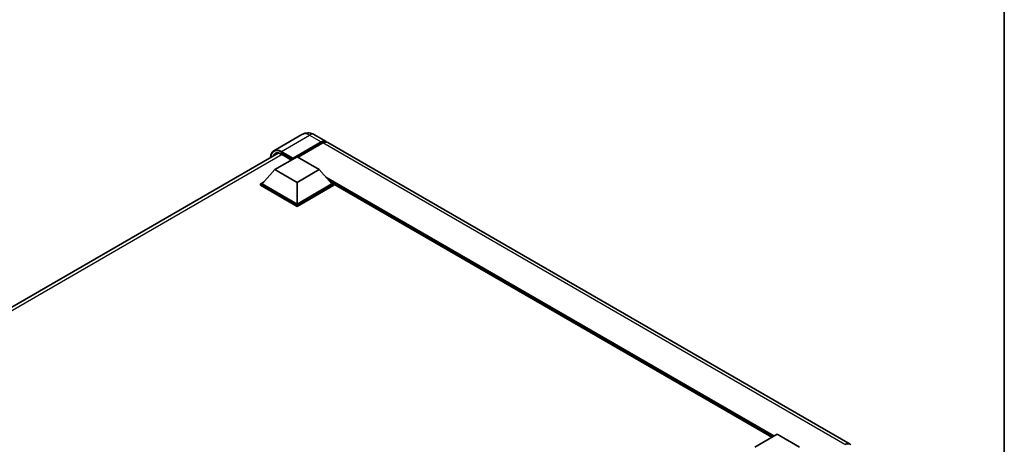
# Model space of a CAD drawing. Units: millimetres. Extents: x 58 to 10685, y 32 to 1578.
# Drawn here: x 1338 to 1622, y 454 to 577 of the extents above; entities that cross this region are included whole.
import ezdxf

# ---------------------------------------------------------------- set-up
doc = ezdxf.new("R2010")
doc.units = ezdxf.units.MM
doc.header["$LTSCALE"] = 4
for name, color, linetype, lineweight in [('Border (ISO)', 7, 'Continuous', 35), ('Visible (ISO)', 7, 'Continuous', 35), ('Visible Narrow (ISO)', 7, 'Continuous', 25)]:
    doc.layers.add(name, color=color, linetype=linetype, lineweight=lineweight)

# ---------------------------------------------------------------- blocks, each defined once
blk = doc.blocks.new('図面枠 tk図枠')
at = {"layer": 'Border (ISO)'}
blk.add_line((405.5, 289), (405.5, 8), dxfattribs=at)

msp = doc.modelspace()

# ---------------------------------------------------------------- linework, layer by layer
at = {"layer": 'Visible (ISO)'}
for p, q in [((1419.3019, 543.7386), (1411.2023, 539.0623)), ((1422.9382, 543.6666), (1426.2809, 541.7367)), ((1416.5982, 536.6639), (1424.8264, 541.4145)), ((1416.7268, 536.9163), (1424.8264, 541.5926)), ((1425.3407, 541.2957), (1418.1667, 537.1538)), ((1577.4732, 454.4458), (1426.7952, 541.4398)), ((1197.8942, 414.5007), (1412.401, 538.3463)), ((1411.4556, 533.6058), (1417.8839, 537.3171)), ((1413.4218, 538.0207), (1416.2621, 536.3808)), ((1417.8839, 537.3171), (1424.3121, 533.6058)), ((1416.5982, 536.6639), (1416.5982, 536.6936)), ((1416.6754, 536.6194), (1416.5982, 536.6639)), ((1411.4556, 533.6058), (1407.8044, 529.5084)), ((1417.8839, 529.8944), (1411.4556, 533.6058)), ((1424.3121, 533.6058), (1417.8839, 529.8944)), ((1424.3121, 533.6058), (1427.9634, 529.5084)), ((1407.2901, 529.5084), (1408.3494, 530.12)), ((1407.2901, 529.0928), (1407.2901, 529.5084)), ((1417.8839, 523.3921), (1407.2901, 529.5084)), ((1417.8839, 522.9765), (1407.2901, 529.0928)), ((1417.8839, 523.6891), (1407.8044, 529.5084)), ((1417.8839, 529.8944), (1417.8839, 523.6891)), ((1427.9634, 529.5084), (1417.8839, 523.6891)), ((1428.4776, 529.5084), (1417.8839, 523.3921)), ((1428.4776, 529.0928), (1417.8839, 522.9765)), ((1427.4184, 530.12), (1428.4776, 529.5084)), ((1428.4776, 529.0928), (1428.4776, 529.5084)), ((1554.879, 456.4373), (1428.4776, 529.4152)), ((1417.8839, 522.9765), (1417.8839, 523.3921)), ((1549.9971, 453.6188), (1556.4254, 457.3301)), ((1556.4254, 457.3301), (1562.8536, 453.6188))]:
    msp.add_line(p, q, dxfattribs=at)
for centre, major_axis, start_param, end_param in [((1424.8264, 539.2173), (1.4545, 2.5193), 6.10547471, 7.06858347), ((1424.8264, 539.2173), (1.3455, 2.3304), 0.02962637, 0.78539816), ((1425.3407, 538.9204), (1.4545, 2.5193), 0, 0.78539816), ((1416.7268, 536.7678), (0.0909, 0.1575), 0.78539816, 2.35619449), ((1576.0187, 451.9264), (1.4545, 2.5193), 6.10547471, 7.06858347)]:
    msp.add_ellipse(centre, major_axis=major_axis, ratio=0.57735027, start_param=start_param, end_param=end_param, dxfattribs=at)
for points, knots in [([(1422.9382, 543.6666), (1422.7702, 543.7636), (1422.5886, 543.8534), (1422.192, 544.0099), (1421.9767, 544.0766), (1421.508, 544.1714), (1421.2543, 544.1993), (1420.7153, 544.1933), (1420.4298, 544.1589), (1419.856, 544.0088), (1419.5684, 543.8925), (1419.3019, 543.7386)], [3.141592654, 3.141592654, 3.141592654, 3.141592654, 3.298672286, 3.298672286, 3.455751919, 3.455751919, 3.612831552, 3.612831552, 3.769911184, 3.769911184, 3.926990817, 3.926990817, 3.926990817, 3.926990817]), ([(1410.2469, 537.1026), (1410.2509, 537.2499), (1410.2632, 537.3928), (1410.3094, 537.7027), (1410.3479, 537.8665), (1410.4511, 538.1735), (1410.5156, 538.3166), (1410.6703, 538.5778), (1410.7605, 538.696), (1410.9646, 538.9025), (1411.0785, 538.9909), (1411.2023, 539.0623)], [1.602386081, 1.602386081, 1.602386081, 1.602386081, 1.727875959, 1.727875959, 1.884955592, 1.884955592, 2.042035225, 2.042035225, 2.199114858, 2.199114858, 2.35619449, 2.35619449, 2.35619449, 2.35619449]), ([(1411.7854, 538.2008), (1411.8663, 538.2475), (1411.9536, 538.2833), (1412.141, 538.3323), (1412.2412, 538.3455), (1412.4535, 538.3479), (1412.5655, 538.3369), (1412.7987, 538.2898), (1412.9198, 538.2536), (1413.1676, 538.1558), (1413.2943, 538.0943), (1413.4218, 538.0207)], [2.35619449, 2.35619449, 2.35619449, 2.35619449, 2.513274123, 2.513274123, 2.670353756, 2.670353756, 2.827433388, 2.827433388, 2.984513021, 2.984513021, 3.141592654, 3.141592654, 3.141592654, 3.141592654])]:
    msp.add_open_spline(points, degree=3, knots=knots, dxfattribs=at)
at = {"layer": 'Visible Narrow (ISO)'}
for p, q in [((1413.3841, 538.8462), (1421.4837, 543.5225)), ((1421.4837, 543.5225), (1424.8264, 541.5926)), ((1425.1864, 541.2066), (1424.8264, 541.4145)), ((1576.0187, 454.3017), (1425.3407, 541.2957)), ((1413.588, 537.9247), (1198.9379, 413.9964)), ((1413.2556, 538.6235), (1416.5982, 536.6936)), ((1416.7268, 536.9163), (1413.3841, 538.8462)), ((1416.3154, 536.4116), (1413.3841, 538.1039)), ((1555.5254, 456.8106), (1426.2195, 531.4654)), ((1555.2169, 456.6324), (1426.8735, 530.7315)), ((1554.9855, 456.4988), (1427.3639, 530.1811))]:
    msp.add_line(p, q, dxfattribs=at)
for centre, major_axis, start_param, end_param in [((1421.4837, 539.9596), (-2.1818, 3.779), 5.49778714, 6.28318531), ((1421.4837, 541.1472), (1.4545, 2.5193), 0, 0.78539816), ((1413.2556, 535.2091), (-2.0909, 3.6216), 5.49778714, 7.00309553), ((1413.3841, 535.1349), (-1.8182, 3.1492), 5.49778714, 6.73421212), ((1413.3841, 535.2833), (-2.1818, 3.779), 5.49778714, 6.28318531), ((1413.5127, 535.2091), (-1.7273, 2.9917), 0, 0.32588296), ((1413.3841, 538.6977), (0.0909, 0.1575), 0.78539816, 2.35619449), ((1413.5127, 538.1782), (-0.0909, -0.1575), 5.49778714, 6.28318531)]:
    msp.add_ellipse(centre, major_axis=major_axis, ratio=0.57735027, start_param=start_param, end_param=end_param, dxfattribs=at)

# ---------------------------------------------------------------- block references
at = {"xscale": 4, "yscale": 4, "zscale": 4}
msp.add_blockref('図面枠 tk図枠', (0, 0), dxfattribs=at)

doc.saveas('drawing.dxf')
